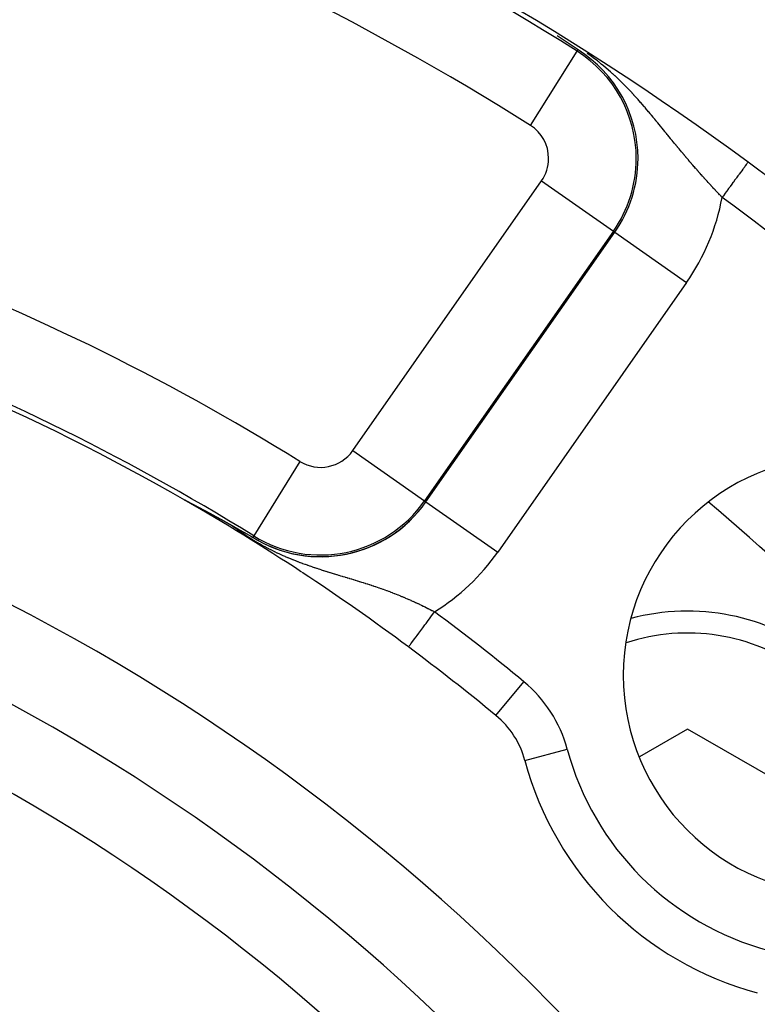
# Model space of a CAD drawing. Extents: x 24 to 840, y -360 to 283.
# Drawn here: x 792 to 809, y -2 to 20 of the extents above; entities that cross this region are included whole.
import ezdxf

# ---------------------------------------------------------------- set-up
doc = ezdxf.new("R2010")
doc.units = 0
doc.linetypes.add('DASHED', pattern=[11.05, 8.7, -2.35])
doc.layers.get('0').update_dxf_attribs({"linetype": 'CONTINUOUS'})
doc.layers.add('NEVIDI', color=4, linetype='DASHED')

msp = doc.modelspace()

# ---------------------------------------------------------------- linework, layer by layer
at = {"color": 2}
for p, q in [((804.331892, 19.754699), (804.217446, 19.82997)), ((804.467904, 19.664706), (804.331892, 19.754699)), ((804.604944, 19.573464), (804.467904, 19.664706)), ((804.69633, 19.512315), (804.604944, 19.573464)), ((795.722624, 9.241168), (795.723682, 9.240693)), ((795.723682, 9.240693), (795.724842, 9.240163)), ((795.72794, 9.236088), (795.724478, 9.238238)), ((795.724842, 9.240163), (795.726098, 9.23958)), ((795.726098, 9.23958), (795.727448, 9.238946)), ((795.727448, 9.238946), (795.728886, 9.238263)), ((795.729477, 9.235189), (795.72794, 9.236088)), ((795.728886, 9.238263), (795.730411, 9.237532)), ((795.730411, 9.237532), (795.731339, 9.237085)), ((795.731339, 9.237085), (795.733229, 9.236169)), ((795.733229, 9.236169), (795.73382, 9.235881)), ((795.73382, 9.235881), (795.735469, 9.235075)), ((795.735469, 9.235075), (795.737308, 9.234171)), ((795.737308, 9.234171), (795.739219, 9.233228)), ((795.739219, 9.233228), (795.741201, 9.232245)), ((795.741201, 9.232245), (795.743249, 9.231226)), ((795.743249, 9.231226), (795.745362, 9.230171)), ((795.745362, 9.230171), (795.747536, 9.229082)), ((795.747536, 9.229082), (795.749767, 9.227961)), ((795.749767, 9.227961), (795.752053, 9.22681)), ((795.752053, 9.22681), (795.754391, 9.22563)), ((795.754391, 9.22563), (795.755521, 9.225058)), ((795.755521, 9.225058), (795.756777, 9.224423)), ((795.756777, 9.224423), (795.759209, 9.223191)), ((795.759209, 9.223191), (795.761686, 9.221934)), ((795.761686, 9.221934), (795.763273, 9.221127)), ((795.763273, 9.221127), (795.764206, 9.220653)), ((795.764206, 9.220653), (795.766768, 9.219349)), ((795.766768, 9.219349), (795.76937, 9.218022)), ((795.76937, 9.218022), (795.772012, 9.216673)), ((795.772012, 9.216673), (795.774691, 9.215303)), ((795.774691, 9.215303), (795.777407, 9.213912)), ((795.777407, 9.213912), (795.780158, 9.212502)), ((795.780158, 9.212502), (795.78064, 9.212255)), ((795.78064, 9.212255), (795.782943, 9.211073)), ((795.782943, 9.211073), (795.78576, 9.209625)), ((801.193526, 9.221132), (801.194549, 9.220416)), ((795.78576, 9.209625), (795.788608, 9.20816)), ((795.788608, 9.20816), (795.791486, 9.206678)), ((795.791486, 9.206678), (795.794392, 9.20518)), ((795.794392, 9.20518), (795.795056, 9.204838)), ((795.795056, 9.204838), (795.797325, 9.203667)), ((795.797325, 9.203667), (795.800283, 9.20214)), ((795.800283, 9.20214), (795.803266, 9.200598)), ((795.803266, 9.200598), (795.806272, 9.199044)), ((795.806272, 9.199044), (795.807278, 9.198523)), ((795.807278, 9.198523), (795.809299, 9.197478)), ((795.809299, 9.197478), (795.812346, 9.1959)), ((795.812346, 9.1959), (795.815411, 9.194312)), ((795.815411, 9.194312), (795.818495, 9.192713)), ((795.818495, 9.192713), (795.821595, 9.191105)), ((795.821595, 9.191105), (795.824711, 9.189488)), ((795.824711, 9.189488), (795.827843, 9.187861)), ((795.827843, 9.187861), (795.830991, 9.186226)), ((795.830991, 9.186226), (795.834153, 9.184583)), ((795.834153, 9.184583), (795.834787, 9.184253)), ((795.834787, 9.184253), (795.837329, 9.182931)), ((795.837329, 9.182931), (795.840519, 9.181272)), ((795.840519, 9.181272), (795.843721, 9.179604)), ((795.843721, 9.179604), (795.846937, 9.17793)), ((795.846937, 9.17793), (795.850164, 9.176248)), ((795.850164, 9.176248), (795.853403, 9.17456)), ((795.853403, 9.17456), (795.856653, 9.172865)), ((795.856653, 9.172865), (795.859913, 9.171164)), ((795.859913, 9.171164), (795.861138, 9.170525)), ((795.861138, 9.170525), (795.862773, 9.169671)), ((795.862773, 9.169671), (795.863183, 9.169457)), ((795.863183, 9.169457), (795.866462, 9.167745)), ((795.866462, 9.167745), (795.869751, 9.166027)), ((795.869751, 9.166027), (795.871398, 9.165166)), ((795.871398, 9.165166), (795.873048, 9.164303)), ((795.873048, 9.164303), (795.876353, 9.162575)), ((795.876353, 9.162575), (795.879666, 9.160842)), ((795.879666, 9.160842), (795.882987, 9.159105)), ((795.882987, 9.159105), (795.886314, 9.157363)), ((795.886314, 9.157363), (795.889648, 9.155617)), ((795.889648, 9.155617), (795.89106, 9.154877)), ((795.89106, 9.154877), (795.89466, 9.152991)), ((795.89466, 9.152991), (795.896333, 9.152114)), ((795.896333, 9.152114), (795.899684, 9.150358)), ((795.899684, 9.150358), (795.903039, 9.148598)), ((795.903039, 9.148598), (795.906399, 9.146835)), ((795.906399, 9.146835), (795.909764, 9.14507)), ((795.909764, 9.14507), (795.913131, 9.143302)), ((795.913131, 9.143302), (795.916502, 9.141532)), ((795.916502, 9.141532), (795.919606, 9.139902)), ((795.919606, 9.139902), (795.919876, 9.13976)), ((795.919876, 9.13976), (795.923252, 9.137986)), ((795.923252, 9.137986), (795.926629, 9.136211)), ((795.926629, 9.136211), (795.92846, 9.135249)), ((795.92846, 9.135249), (795.930009, 9.134434)), ((795.930009, 9.134434), (795.933389, 9.132657)), ((795.933389, 9.132657), (795.936771, 9.130878)), ((795.936771, 9.130878), (795.940153, 9.129099)), ((795.940153, 9.129099), (795.943534, 9.12732)), ((795.943534, 9.12732), (795.946916, 9.12554)), ((795.946916, 9.12554), (795.948133, 9.1249)), ((795.948133, 9.1249), (795.950297, 9.123761)), ((795.950297, 9.123761), (795.953677, 9.121981)), ((795.953677, 9.121981), (795.957056, 9.120202)), ((795.957056, 9.120202), (795.960435, 9.118422)), ((795.960435, 9.118422), (795.962264, 9.117459)), ((795.962264, 9.117459), (795.963812, 9.116643)), ((795.963812, 9.116643), (795.967188, 9.114865)), ((795.967188, 9.114865), (795.970562, 9.113086)), ((795.970562, 9.113086), (795.973936, 9.111308)), ((795.973936, 9.111308), (795.976768, 9.109815)), ((795.976768, 9.109815), (795.977307, 9.109531)), ((795.977307, 9.109531), (795.980677, 9.107754)), ((795.980677, 9.107754), (795.984044, 9.105977)), ((795.984044, 9.105977), (795.98741, 9.104202)), ((795.98741, 9.104202), (795.990773, 9.102427)), ((795.990773, 9.102427), (795.994134, 9.100653)), ((795.994134, 9.100653), (795.996093, 9.099619)), ((795.996093, 9.099619), (795.997492, 9.098881)), ((795.997492, 9.098881), (796.000848, 9.097109)), ((796.000848, 9.097109), (796.004201, 9.095338)), ((796.004201, 9.095338), (796.005273, 9.094772)), ((796.005273, 9.094772), (796.007551, 9.093569)), ((796.007551, 9.093569), (796.010897, 9.0918)), ((796.010897, 9.0918), (796.014241, 9.090033)), ((796.014241, 9.090033), (796.017581, 9.088268)), ((796.017581, 9.088268), (796.020918, 9.086504)), ((796.020918, 9.086504), (796.024251, 9.084742)), ((796.024251, 9.084742), (796.02758, 9.082981)), ((796.02758, 9.082981), (796.030039, 9.081681)), ((796.030039, 9.081681), (796.033716, 9.079735)), ((796.033716, 9.079735), (796.034227, 9.079465)), ((796.034227, 9.079465), (796.037544, 9.07771)), ((796.037544, 9.07771), (796.040857, 9.075957)), ((796.040857, 9.075957), (796.044165, 9.074205)), ((796.044165, 9.074205), (796.047469, 9.072456)), ((796.047469, 9.072456), (796.050768, 9.070709)), ((796.050768, 9.070709), (796.053165, 9.06944)), ((796.053165, 9.06944), (796.054063, 9.068964)), ((796.054063, 9.068964), (796.057353, 9.067221)), ((796.057353, 9.067221), (796.060638, 9.06548)), ((796.060638, 9.06548), (796.062152, 9.064678)), ((796.062152, 9.064678), (796.063918, 9.063742)), ((796.063918, 9.063742), (796.067193, 9.062006)), ((796.067193, 9.062006), (796.070464, 9.060272)), ((796.070464, 9.060272), (796.073729, 9.05854)), ((796.073729, 9.05854), (796.076989, 9.056811)), ((796.076989, 9.056811), (796.080244, 9.055084)), ((796.080244, 9.055084), (796.083493, 9.05336)), ((796.083493, 9.05336), (796.086737, 9.051638)), ((796.086737, 9.051638), (796.089976, 9.049919)), ((796.089976, 9.049919), (796.090493, 9.049644)), ((796.090493, 9.049644), (796.093209, 9.048203)), ((796.093209, 9.048203), (796.096436, 9.046489)), ((796.096436, 9.046489), (796.097837, 9.045745)), ((796.097837, 9.045745), (796.099658, 9.044778)), ((796.099658, 9.044778), (796.102873, 9.043069)), ((796.102873, 9.043069), (796.106083, 9.041364)), ((796.106083, 9.041364), (796.109287, 9.039661)), ((796.109287, 9.039661), (796.112485, 9.037961)), ((796.112485, 9.037961), (796.115676, 9.036264)), ((796.115676, 9.036264), (796.118607, 9.034705)), ((796.118607, 9.034705), (796.118862, 9.03457)), ((796.118862, 9.03457), (796.122041, 9.032879)), ((796.122041, 9.032879), (796.125213, 9.031191)), ((796.125213, 9.031191), (796.12838, 9.029506)), ((796.12838, 9.029506), (796.131539, 9.027824)), ((796.131539, 9.027824), (796.131683, 9.027748)), ((796.131683, 9.027748), (796.134692, 9.026146)), ((796.134692, 9.026146), (796.137839, 9.024471)), ((796.137839, 9.024471), (796.140978, 9.022799)), ((796.140978, 9.022799), (796.144111, 9.02113)), ((796.144111, 9.02113), (796.146612, 9.019798)), ((796.146612, 9.019798), (796.147236, 9.019465)), ((796.147236, 9.019465), (796.150355, 9.017803)), ((796.150355, 9.017803), (796.153466, 9.016145)), ((796.153466, 9.016145), (796.15657, 9.014491)), ((796.15657, 9.014491), (796.159667, 9.01284)), ((796.159667, 9.01284), (796.162757, 9.011192)), ((796.162757, 9.011192), (796.165699, 9.009623)), ((796.165699, 9.009623), (796.165839, 9.009549)), ((796.165839, 9.009549), (796.168913, 9.007909)), ((796.168913, 9.007909), (796.17198, 9.006273)), ((796.17198, 9.006273), (796.17453, 9.004913)), ((796.17453, 9.004913), (796.175039, 9.004641)), ((796.175039, 9.004641), (796.17809, 9.003013)), ((796.17809, 9.003013), (796.181133, 9.001388)), ((796.181133, 9.001388), (796.184169, 8.999768)), ((796.184169, 8.999768), (796.187196, 8.998152)), ((796.187196, 8.998152), (796.190216, 8.99654)), ((796.190216, 8.99654), (796.193227, 8.994932)), ((796.193227, 8.994932), (796.19623, 8.993328)), ((796.19623, 8.993328), (796.199225, 8.991728)), ((796.199225, 8.991728), (796.199795, 8.991423)), ((796.199795, 8.991423), (796.202212, 8.990132)), ((796.202212, 8.990132), (796.205191, 8.98854)), ((796.205191, 8.98854), (796.208162, 8.986952)), ((796.208162, 8.986952), (796.211125, 8.985369)), ((796.211125, 8.985369), (796.212357, 8.98471)), ((801.227148, 9.19759), (801.228171, 9.196874)), ((796.212357, 8.98471), (796.214079, 8.983789)), ((796.214079, 8.983789), (796.217025, 8.982214)), ((796.217025, 8.982214), (796.219963, 8.980643)), ((796.219963, 8.980643), (796.222893, 8.979075)), ((796.222893, 8.979075), (796.225814, 8.977513)), ((796.225814, 8.977513), (796.228727, 8.975954)), ((796.228727, 8.975954), (796.229612, 8.97548)), ((796.229612, 8.97548), (796.233805, 8.973236)), ((796.233805, 8.973236), (796.234528, 8.972849)), ((796.234528, 8.972849), (796.237417, 8.971303)), ((796.237417, 8.971303), (796.240296, 8.969761)), ((796.240296, 8.969761), (796.243168, 8.968223)), ((796.243168, 8.968223), (796.24603, 8.96669)), ((796.24603, 8.96669), (796.248885, 8.965161)), ((796.248885, 8.965161), (796.251731, 8.963636)), ((796.251731, 8.963636), (796.254568, 8.962115)), ((796.254568, 8.962115), (796.256905, 8.960862)), ((796.256905, 8.960862), (796.257397, 8.960599)), ((796.257397, 8.960599), (796.260217, 8.959087)), ((796.260217, 8.959087), (796.263029, 8.957579)), ((796.263029, 8.957579), (796.265832, 8.956076)), ((796.265832, 8.956076), (796.267928, 8.954952)), ((796.267928, 8.954952), (796.268626, 8.954577)), ((796.268626, 8.954577), (796.271412, 8.953083)), ((796.271412, 8.953083), (796.274189, 8.951593)), ((796.274189, 8.951593), (796.276957, 8.950107)), ((796.276957, 8.950107), (796.279716, 8.948626)), ((796.279716, 8.948626), (796.282467, 8.94715)), ((796.282467, 8.94715), (796.283963, 8.946346)), ((796.283963, 8.946346), (796.285208, 8.945678)), ((796.285208, 8.945678), (796.287941, 8.94421)), ((796.287941, 8.94421), (796.290665, 8.942747)), ((796.290665, 8.942747), (796.29338, 8.941289)), ((796.29338, 8.941289), (796.296086, 8.939835)), ((796.296086, 8.939835), (796.298783, 8.938386)), ((796.298783, 8.938386), (796.30147, 8.936942)), ((796.30147, 8.936942), (796.302215, 8.936542)), ((796.302215, 8.936542), (796.304149, 8.935502)), ((796.304149, 8.935502), (796.306819, 8.934067)), ((796.306819, 8.934067), (796.30948, 8.932637)), ((796.30948, 8.932637), (796.31087, 8.93189)), ((796.31087, 8.93189), (796.312131, 8.931211)), ((796.312131, 8.931211), (796.314774, 8.92979)), ((796.314774, 8.92979), (796.317408, 8.928373)), ((796.317408, 8.928373), (796.320032, 8.926961)), ((796.320032, 8.926961), (796.322648, 8.925554)), ((796.322648, 8.925554), (796.325256, 8.924151)), ((796.325256, 8.924151), (796.327854, 8.922753)), ((796.327854, 8.922753), (796.330443, 8.921359)), ((796.330443, 8.921359), (796.333024, 8.91997)), ((796.333024, 8.91997), (796.335596, 8.918585)), ((796.335596, 8.918585), (796.336594, 8.918047)), ((796.336594, 8.918047), (796.337508, 8.917555)), ((796.337508, 8.917555), (796.340289, 8.916057)), ((796.340289, 8.916057), (796.340714, 8.915828)), ((796.340714, 8.915828), (796.34326, 8.914457)), ((796.34326, 8.914457), (796.345797, 8.91309)), ((796.345797, 8.91309), (796.348326, 8.911727)), ((796.348326, 8.911727), (796.350846, 8.910369)), ((796.350846, 8.910369), (796.353358, 8.909015)), ((796.353358, 8.909015), (796.355861, 8.907665)), ((796.355861, 8.907665), (796.358355, 8.90632)), ((796.358355, 8.90632), (796.360841, 8.904979)), ((796.360841, 8.904979), (796.363318, 8.903643)), ((796.363318, 8.903643), (796.363937, 8.90331)), ((796.363937, 8.90331), (796.365787, 8.902311)), ((796.365787, 8.902311), (796.368248, 8.900983)), ((796.368248, 8.900983), (796.3707, 8.899659)), ((796.3707, 8.899659), (796.371276, 8.899349)), ((796.371276, 8.899349), (796.373144, 8.89834)), ((796.373144, 8.89834), (796.375579, 8.897025)), ((796.375579, 8.897025), (796.378006, 8.895715)), ((796.378006, 8.895715), (796.380425, 8.894408)), ((796.380425, 8.894408), (796.382835, 8.893106)), ((796.382835, 8.893106), (796.385237, 8.891808)), ((796.385237, 8.891808), (796.387631, 8.890514)), ((796.387631, 8.890514), (796.390017, 8.889225)), ((796.390017, 8.889225), (796.390136, 8.889161)), ((796.390136, 8.889161), (796.392394, 8.88794)), ((796.392394, 8.88794), (796.394763, 8.886659)), ((796.394763, 8.886659), (796.397124, 8.885382)), ((796.397124, 8.885382), (796.399476, 8.884109)), ((796.399476, 8.884109), (796.401821, 8.882841)), ((796.401821, 8.882841), (796.404157, 8.881577)), ((796.404157, 8.881577), (796.406194, 8.880474)), ((796.406194, 8.880474), (796.406485, 8.880317)), ((796.406485, 8.880317), (796.408805, 8.879061)), ((796.408805, 8.879061), (796.411117, 8.877809)), ((796.411117, 8.877809), (796.413421, 8.876562)), ((796.413421, 8.876562), (796.415716, 8.875318)), ((796.415716, 8.875318), (796.416198, 8.875057)), ((796.416198, 8.875057), (796.418004, 8.874079)), ((796.418004, 8.874079), (796.420283, 8.872844)), ((796.420283, 8.872844), (796.422555, 8.871613)), ((796.422555, 8.871613), (796.424818, 8.870386)), ((796.424818, 8.870386), (796.427073, 8.869164)), ((796.427073, 8.869164), (796.429321, 8.867945)), ((796.429321, 8.867945), (796.43156, 8.866731)), ((796.43156, 8.866731), (796.433791, 8.865521)), ((796.433791, 8.865521), (796.436015, 8.864315)), ((796.436015, 8.864315), (796.43823, 8.863113)), ((796.43823, 8.863113), (796.440438, 8.861915)), ((796.440438, 8.861915), (796.441465, 8.861357)), ((796.441465, 8.861357), (796.441934, 8.861103)), ((796.441934, 8.861103), (796.443312, 8.860355)), ((796.443312, 8.860355), (796.444829, 8.859532)), ((796.444829, 8.859532), (796.447012, 8.858346)), ((796.447012, 8.858346), (796.449188, 8.857165)), ((796.449188, 8.857165), (796.451356, 8.855987)), ((796.451356, 8.855987), (796.453516, 8.854814)), ((796.453516, 8.854814), (796.455668, 8.853645)), ((796.455668, 8.853645), (796.457812, 8.85248)), ((796.457812, 8.85248), (796.459948, 8.851319)), ((796.459948, 8.851319), (796.462077, 8.850163)), ((796.462077, 8.850163), (796.464197, 8.84901)), ((796.464197, 8.84901), (796.46631, 8.847861)), ((796.46631, 8.847861), (796.467481, 8.847225)), ((796.467481, 8.847225), (796.468416, 8.846716)), ((796.468416, 8.846716), (796.470514, 8.845576)), ((796.470514, 8.845576), (796.472604, 8.844439)), ((796.472604, 8.844439), (796.474686, 8.843306)), ((796.474686, 8.843306), (796.476762, 8.842177)), ((796.476762, 8.842177), (796.477057, 8.842016)), ((796.477057, 8.842016), (796.478829, 8.841052)), ((796.478829, 8.841052), (796.48089, 8.839931)), ((796.48089, 8.839931), (796.482943, 8.838813)), ((796.482943, 8.838813), (796.484988, 8.8377)), ((796.484988, 8.8377), (796.487027, 8.83659)), ((796.487027, 8.83659), (796.489058, 8.835484)), ((796.489058, 8.835484), (796.491082, 8.834381)), ((796.491082, 8.834381), (796.492763, 8.833465)), ((796.492763, 8.833465), (796.493099, 8.833283)), ((796.493099, 8.833283), (796.495108, 8.832188)), ((796.495108, 8.832188), (796.497111, 8.831096)), ((796.497111, 8.831096), (796.499107, 8.830009)), ((796.499107, 8.830009), (796.501095, 8.828925)), ((796.501095, 8.828925), (796.503077, 8.827844)), ((796.503077, 8.827844), (796.505052, 8.826767)), ((796.505052, 8.826767), (796.50702, 8.825694)), ((796.50702, 8.825694), (796.508981, 8.824624)), ((796.508981, 8.824624), (796.510935, 8.823558)), ((796.510935, 8.823558), (796.512883, 8.822495)), ((796.512883, 8.822495), (796.513182, 8.822332)), ((796.513182, 8.822332), (796.514823, 8.821436)), ((796.514823, 8.821436), (796.516758, 8.82038)), ((796.516758, 8.82038), (796.517892, 8.819761)), ((796.517892, 8.819761), (796.518685, 8.819328)), ((796.518685, 8.819328), (796.520606, 8.818279)), ((796.520606, 8.818279), (796.52252, 8.817233)), ((796.52252, 8.817233), (796.524428, 8.816191)), ((796.524428, 8.816191), (796.52633, 8.815152)), ((796.52633, 8.815152), (796.527933, 8.814276)), ((796.527933, 8.814276), (796.528224, 8.814117)), ((796.528224, 8.814117), (796.530113, 8.813084)), ((796.530113, 8.813084), (796.531995, 8.812055)), ((796.531995, 8.812055), (796.533871, 8.81103)), ((796.533871, 8.81103), (796.53574, 8.810007)), ((796.53574, 8.810007), (796.537604, 8.808988)), ((796.537604, 8.808988), (796.539461, 8.807972)), ((796.539461, 8.807972), (796.541312, 8.806959)), ((796.541312, 8.806959), (796.542696, 8.806202)), ((796.542696, 8.806202), (796.543156, 8.805949)), ((796.543156, 8.805949), (796.544995, 8.804943)), ((796.544995, 8.804943), (796.546827, 8.80394)), ((796.546827, 8.80394), (796.548654, 8.802939)), ((796.548654, 8.802939), (796.549978, 8.802214)), ((796.549978, 8.802214), (796.550474, 8.801942)), ((796.550474, 8.801942), (796.552289, 8.800948)), ((796.552289, 8.800948), (796.554097, 8.799957)), ((796.554097, 8.799957), (796.5559, 8.798969)), ((796.5559, 8.798969), (796.557697, 8.797984)), ((796.557697, 8.797984), (796.559488, 8.797002)), ((796.559488, 8.797002), (796.561273, 8.796022)), ((796.561273, 8.796022), (796.563052, 8.795046)), ((796.563052, 8.795046), (796.564826, 8.794073)), ((796.564826, 8.794073), (796.566594, 8.793103)), ((796.566594, 8.793103), (796.567366, 8.792679)), ((796.567366, 8.792679), (796.568356, 8.792135)), ((796.568356, 8.792135), (796.570113, 8.791171)), ((796.570113, 8.791171), (796.571864, 8.790209)), ((796.571864, 8.790209), (796.57361, 8.78925)), ((796.57361, 8.78925), (796.57535, 8.788294)), ((796.57535, 8.788294), (796.577084, 8.787341)), ((796.577084, 8.787341), (796.578814, 8.78639)), ((796.578814, 8.78639), (796.580537, 8.785443)), ((796.580537, 8.785443), (796.582256, 8.784498)), ((796.582256, 8.784498), (796.583969, 8.783555)), ((796.583969, 8.783555), (796.585677, 8.782616)), ((796.585677, 8.782616), (796.587379, 8.781679)), ((796.587379, 8.781679), (796.587534, 8.781594)), ((796.587534, 8.781594), (796.589077, 8.780744)), ((796.589077, 8.780744), (796.590769, 8.779813)), ((796.590769, 8.779813), (796.591781, 8.779255)), ((796.591781, 8.779255), (796.592456, 8.778884)), ((796.592456, 8.778884), (796.594137, 8.777957)), ((796.594137, 8.777957), (796.595814, 8.777034)), ((796.595814, 8.777034), (796.597485, 8.776113)), ((796.597485, 8.776113), (796.599152, 8.775194)), ((796.599152, 8.775194), (796.599389, 8.775063)), ((796.599389, 8.775063), (796.600813, 8.774278)), ((796.600813, 8.774278), (796.602469, 8.773364)), ((796.602469, 8.773364), (796.604121, 8.772454)), ((796.604121, 8.772454), (796.605767, 8.771545)), ((796.605767, 8.771545), (796.607409, 8.770639)), ((796.607409, 8.770639), (796.609046, 8.769736)), ((796.609046, 8.769736), (796.610677, 8.768835)), ((796.610677, 8.768835), (796.612304, 8.767936)), ((796.612304, 8.767936), (796.613927, 8.76704)), ((796.613927, 8.76704), (796.615544, 8.766147)), ((796.615544, 8.766147), (796.616121, 8.765828)), ((796.616121, 8.765828), (796.617157, 8.765255)), ((796.617157, 8.765255), (796.618765, 8.764367)), ((796.618765, 8.764367), (796.620368, 8.76348)), ((796.620368, 8.76348), (796.621966, 8.762596)), ((796.621966, 8.762596), (796.62356, 8.761715)), ((796.62356, 8.761715), (796.625149, 8.760836)), ((796.625149, 8.760836), (796.626101, 8.760309)), ((796.626101, 8.760309), (796.626734, 8.759959)), ((796.626734, 8.759959), (796.628314, 8.759084)), ((796.628314, 8.759084), (796.62989, 8.758212)), ((796.62989, 8.758212), (796.631461, 8.757342)), ((796.631461, 8.757342), (796.633027, 8.756475)), ((796.633027, 8.756475), (796.634589, 8.75561)), ((796.634589, 8.75561), (796.636147, 8.754747)), ((796.636147, 8.754747), (796.6377, 8.753886)), ((796.6377, 8.753886), (796.639249, 8.753028)), ((796.639249, 8.753028), (796.640242, 8.752477)), ((796.640242, 8.752477), (796.640793, 8.752172)), ((796.640793, 8.752172), (796.642333, 8.751318)), ((796.642333, 8.751318), (796.643869, 8.750466)), ((796.643869, 8.750466), (796.645401, 8.749617)), ((796.645401, 8.749617), (796.646928, 8.748769)), ((796.646928, 8.748769), (796.648451, 8.747924)), ((796.648451, 8.747924), (796.64997, 8.747081)), ((796.64997, 8.747081), (796.651484, 8.746241)), ((796.651484, 8.746241), (796.652995, 8.745402)), ((796.652995, 8.745402), (796.654501, 8.744566)), ((796.654501, 8.744566), (796.656003, 8.743732)), ((796.656003, 8.743732), (796.657502, 8.742899)), ((796.657502, 8.742899), (796.658996, 8.742069)), ((796.658996, 8.742069), (796.660486, 8.741241)), ((796.660486, 8.741241), (796.661548, 8.740651)), ((796.661548, 8.740651), (796.661972, 8.740415)), ((796.661972, 8.740415), (796.663454, 8.739591)), ((796.663454, 8.739591), (796.664194, 8.73918)), ((796.664194, 8.73918), (796.666079, 8.738132)), ((796.666079, 8.738132), (796.666407, 8.73795)), ((796.666407, 8.73795), (796.667877, 8.737132)), ((796.667877, 8.737132), (796.669344, 8.736316)), ((796.669344, 8.736316), (796.670806, 8.735502)), ((796.670806, 8.735502), (796.672265, 8.734691)), ((796.672265, 8.734691), (796.67372, 8.733881)), ((796.67372, 8.733881), (796.675172, 8.733073)), ((796.675172, 8.733073), (796.676619, 8.732267)), ((796.676619, 8.732267), (796.678063, 8.731463)), ((796.678063, 8.731463), (796.679504, 8.730661)), ((796.679504, 8.730661), (796.680941, 8.72986)), ((796.680941, 8.72986), (796.682374, 8.729062)), ((796.682374, 8.729062), (796.683803, 8.728265)), ((796.683803, 8.728265), (796.685229, 8.727471)), ((796.685229, 8.727471), (796.686652, 8.726678)), ((796.686652, 8.726678), (796.687961, 8.725947)), ((796.687961, 8.725947), (796.68807, 8.725887)), ((796.68807, 8.725887), (796.689486, 8.725097)), ((796.689486, 8.725097), (796.690898, 8.72431)), ((796.690898, 8.72431), (796.692307, 8.723524)), ((796.692307, 8.723524), (796.693712, 8.72274)), ((796.693712, 8.72274), (796.695114, 8.721958)), ((796.695114, 8.721958), (796.696512, 8.721177)), ((796.696512, 8.721177), (796.697908, 8.720399)), ((796.697908, 8.720399), (796.6993, 8.719621)), ((796.6993, 8.719621), (796.700688, 8.718846)), ((796.700688, 8.718846), (796.702074, 8.718072)), ((796.702074, 8.718072), (796.703456, 8.7173)), ((796.703456, 8.7173), (796.704835, 8.716529)), ((796.704835, 8.716529), (796.706212, 8.71576)), ((796.706212, 8.71576), (796.707585, 8.714993)), ((796.707585, 8.714993), (796.708954, 8.714227)), ((796.708954, 8.714227), (796.710321, 8.713463)), ((796.710321, 8.713463), (796.711685, 8.7127)), ((796.711685, 8.7127), (796.713046, 8.711939)), ((796.713046, 8.711939), (796.714404, 8.711179)), ((796.714404, 8.711179), (796.715759, 8.710421)), ((796.715759, 8.710421), (796.716822, 8.709826)), ((796.716822, 8.709826), (796.717112, 8.709664)), ((796.717112, 8.709664), (796.718461, 8.708909)), ((796.718461, 8.708909), (796.719808, 8.708155)), ((796.719808, 8.708155), (796.721151, 8.707402)), ((796.721151, 8.707402), (796.722493, 8.706651)), ((796.722493, 8.706651), (796.723831, 8.705901)), ((796.723831, 8.705901), (796.725167, 8.705153)), ((796.725167, 8.705153), (796.7265, 8.704405)), ((796.7265, 8.704405), (796.72783, 8.70366)), ((796.72783, 8.70366), (796.729158, 8.702915)), ((796.729158, 8.702915), (796.730483, 8.702172)), ((796.730483, 8.702172), (796.731806, 8.70143)), ((796.731806, 8.70143), (796.733126, 8.700689)), ((796.733126, 8.700689), (796.734443, 8.699949)), ((796.734443, 8.699949), (796.735321, 8.699457)), ((796.735321, 8.699457), (796.735759, 8.699211)), ((796.735759, 8.699211), (796.737072, 8.698474)), ((796.737072, 8.698474), (796.738382, 8.697738)), ((796.738382, 8.697738), (796.73969, 8.697003)), ((796.73969, 8.697003), (796.740996, 8.696269)), ((796.740996, 8.696269), (796.7423, 8.695536)), ((796.7423, 8.695536), (796.743601, 8.694804)), ((796.743601, 8.694804), (796.744901, 8.694074)), ((796.744901, 8.694074), (796.746198, 8.693344)), ((796.746198, 8.693344), (796.747493, 8.692615)), ((796.747493, 8.692615), (796.748785, 8.691888)), ((796.748785, 8.691888), (796.750076, 8.691161)), ((796.750076, 8.691161), (796.751181, 8.690539)), ((796.751181, 8.690539), (796.751365, 8.690435)), ((796.751365, 8.690435), (796.752652, 8.68971)), ((796.752652, 8.68971), (796.753937, 8.688986)), ((796.753937, 8.688986), (796.755219, 8.688263)), ((796.755219, 8.688263), (796.756501, 8.687541)), ((796.756501, 8.687541), (796.75778, 8.686819)), ((796.75778, 8.686819), (796.758941, 8.686164)), ((796.758941, 8.686164), (796.759057, 8.686098)), ((796.759057, 8.686098), (796.760333, 8.685378)), ((796.760333, 8.685378), (796.761607, 8.684659)), ((796.761607, 8.684659), (796.76288, 8.68394)), ((796.76288, 8.68394), (796.76415, 8.683222)), ((796.76415, 8.683222), (796.76542, 8.682505)), ((796.76542, 8.682505), (796.766688, 8.681788)), ((796.766688, 8.681788), (796.767411, 8.681379)), ((796.767411, 8.681379), (796.767954, 8.681072)), ((796.767954, 8.681072), (796.769219, 8.680357)), ((796.769219, 8.680357), (796.770482, 8.679641)), ((796.770482, 8.679641), (796.771744, 8.678927)), ((796.771744, 8.678927), (796.773005, 8.678213)), ((796.773005, 8.678213), (796.774265, 8.677499)), ((796.774265, 8.677499), (796.775523, 8.676786)), ((796.775523, 8.676786), (796.77678, 8.676073)), ((796.77678, 8.676073), (796.778036, 8.67536)), ((796.778036, 8.67536), (796.779291, 8.674648)), ((796.779291, 8.674648), (796.780545, 8.673936)), ((796.780545, 8.673936), (796.781798, 8.673224)), ((796.781798, 8.673224), (796.782595, 8.672772)), ((796.782595, 8.672772), (796.78305, 8.672513)), ((796.78305, 8.672513), (796.784301, 8.671802)), ((796.784301, 8.671802), (796.785551, 8.671091)), ((796.785551, 8.671091), (796.7868, 8.67038)), ((796.7868, 8.67038), (796.788049, 8.669669)), ((796.788049, 8.669669), (796.789296, 8.668959)), ((796.789296, 8.668959), (796.790543, 8.668248)), ((796.790543, 8.668248), (796.79179, 8.667537)), ((796.79179, 8.667537), (796.793035, 8.666827)), ((796.793035, 8.666827), (796.794281, 8.666116)), ((796.794281, 8.666116), (796.795525, 8.665406)), ((796.795525, 8.665406), (796.796769, 8.664695)), ((796.796769, 8.664695), (796.797391, 8.664339)), ((796.797391, 8.664339), (796.798013, 8.663984)), ((796.798013, 8.663984), (796.799257, 8.663273)), ((796.799257, 8.663273), (796.8005, 8.662562)), ((796.8005, 8.662562), (796.801742, 8.66185)), ((796.801742, 8.66185), (796.802985, 8.661139)), ((796.802985, 8.661139), (796.804227, 8.660427)), ((796.804227, 8.660427), (796.805469, 8.659715)), ((796.805469, 8.659715), (796.806504, 8.659121)), ((796.806504, 8.659121), (796.806711, 8.659002)), ((796.806711, 8.659002), (796.807953, 8.658289)), ((796.807953, 8.658289), (796.809195, 8.657576)), ((796.809194, 8.65758), (796.977964, 8.561271)), ((796.977964, 8.561271), (797.073514, 8.506431)), ((797.073514, 8.506431), (797.247594, 8.405895)), ((797.247594, 8.405895), (797.277622, 8.388468)), ((807.192948, 4.015337), (806.095421, 3.38168)), ((809.192948, 2.860637), (807.192948, 4.015337))]:
    msp.add_line(p, q, dxfattribs=at)
for centre, radius, start, end in [((770.069842, -35.41717), 70, 8.841531, 171.158469), ((770.069842, -35.41717), 65, 53.672597, 80.921537), ((770.069842, -35.41717), 65, 36.327403, 53.672597), ((770.069842, -35.41717), 51.5, 60.116019, 86.388797), ((770.069842, -35.41717), 47.5, 0, 180), ((810.728481, 5.24147), 5, 0, 180), ((770.069842, -35.41717), 45.5, 0, 180), ((770.069842, -35.41717), 51.5, 56.640936, 60.116019), ((798.824906, 10.879658), 2.8928, 238.155491, 325), ((798.824906, 10.879658), 2.931378, 237.477765, 325), ((798.824906, 10.879658), 2.932596, 238.155491, 325), ((770.069842, -35.41717), 51.5, 53.325805, 56.620566), ((807.192948, 1.705936), 5, 0, 104.955486), ((770.069842, -35.41717), 51.5, 50.504499, 53.325804), ((810.728481, 5.24147), 5, 180, 360), ((801.552714, 2.780719), 2, 15.0123, 50.504499), ((810.728481, 5.24147), 7.5, 195.0123, 254.9877)]:
    msp.add_arc(centre, radius, start, end, dxfattribs=at)
at = {"layer": 'NEVIDI', "color": 7, "linetype": 'CONTINUOUS'}
for p, q in [((803.609221, 17.787789), (804.675108, 19.47865)), ((804.675108, 19.47865), (804.69633, 19.512315)), ((804.96516, 19.385693), (804.902857, 19.42937)), ((804.974064, 19.379342), (804.96516, 19.385693)), ((805.033431, 19.33629), (804.974064, 19.379342)), ((805.041879, 19.330063), (805.033431, 19.33629)), ((805.098767, 19.28747), (805.041879, 19.330063)), ((805.106579, 19.28153), (805.098767, 19.28747)), ((805.14948, 19.248516), (805.106579, 19.28153)), ((805.160763, 19.239721), (805.14948, 19.248516)), ((805.16815, 19.233938), (805.160763, 19.239721)), ((805.219662, 19.193044), (805.16815, 19.233938)), ((805.227014, 19.187128), (805.219662, 19.193044)), ((805.276532, 19.146745), (805.227014, 19.187128)), ((805.283619, 19.140889), (805.276532, 19.146745)), ((805.331412, 19.100897), (805.283619, 19.140889)), ((805.338295, 19.095065), (805.331412, 19.100897)), ((805.38446, 19.055466), (805.338295, 19.095065)), ((805.391075, 19.049724), (805.38446, 19.055466)), ((805.435683, 19.010553), (805.391075, 19.049724)), ((805.4423, 19.004677), (805.435683, 19.010553)), ((805.462242, 18.986864), (805.4423, 19.004677)), ((805.485687, 18.965722), (805.462242, 18.986864)), ((805.492146, 18.959859), (805.485687, 18.965722)), ((805.534313, 18.921177), (805.492146, 18.959859)), ((805.540607, 18.915343), (805.534313, 18.921177)), ((805.581775, 18.876793), (805.540607, 18.915343)), ((805.587924, 18.870976), (805.581775, 18.876793)), ((805.628137, 18.832574), (805.587924, 18.870976)), ((805.634164, 18.826763), (805.628137, 18.832574)), ((805.673528, 18.788465), (805.634164, 18.826763)), ((805.679416, 18.782684), (805.673528, 18.788465)), ((805.717975, 18.744493), (805.679416, 18.782684)), ((805.723744, 18.738729), (805.717975, 18.744493)), ((805.761507, 18.700678), (805.723744, 18.738729)), ((805.765678, 18.69644), (805.761507, 18.700678)), ((805.767121, 18.694973), (805.765678, 18.69644)), ((805.804263, 18.656927), (805.767121, 18.694973)), ((805.809823, 18.651184), (805.804263, 18.656927)), ((805.846066, 18.61347), (805.809823, 18.651184)), ((805.851675, 18.607589), (805.846066, 18.61347)), ((805.877439, 18.580422), (805.851675, 18.607589)), ((805.887327, 18.56993), (805.877439, 18.580422)), ((805.892837, 18.564068), (805.887327, 18.56993)), ((805.927809, 18.526605), (805.892837, 18.564068)), ((805.933253, 18.520733), (805.927809, 18.526605)), ((805.967711, 18.483328), (805.933253, 18.520733)), ((805.973077, 18.477467), (805.967711, 18.483328)), ((806.007102, 18.440066), (805.973077, 18.477467)), ((806.0123, 18.434318), (806.007102, 18.440066)), ((806.045747, 18.397114), (806.0123, 18.434318)), ((806.050957, 18.391286), (806.045747, 18.397114)), ((806.065737, 18.374703), (806.050957, 18.391286)), ((806.083934, 18.354192), (806.065737, 18.374703)), ((806.089072, 18.348382), (806.083934, 18.354192)), ((806.12165, 18.311353), (806.089072, 18.348382)), ((806.126679, 18.305607), (806.12165, 18.311353)), ((806.158799, 18.268744), (806.126679, 18.305607)), ((806.163806, 18.262971), (806.158799, 18.268744)), ((806.193843, 18.228198), (806.163806, 18.262971)), ((806.195538, 18.226229), (806.193843, 18.228198)), ((806.200486, 18.220475), (806.195538, 18.226229)), ((806.231827, 18.183894), (806.200486, 18.220475)), ((806.236716, 18.178166), (806.231827, 18.183894)), ((806.267777, 18.141647), (806.236716, 18.178166)), ((806.272626, 18.135927), (806.267777, 18.141647)), ((806.303343, 18.09957), (806.272626, 18.135927)), ((806.308138, 18.093877), (806.303343, 18.09957)), ((806.338534, 18.05768), (806.308138, 18.093877)), ((806.34328, 18.052012), (806.338534, 18.05768)), ((806.372917, 18.016528), (806.34328, 18.052012)), ((806.373424, 18.015919), (806.372917, 18.016528)), ((806.37813, 18.01027), (806.373424, 18.015919)), ((806.408073, 17.974243), (806.37813, 18.01027)), ((806.412752, 17.968601), (806.408073, 17.974243)), ((806.4423, 17.932897), (806.412752, 17.968601)), ((806.447065, 17.927127), (806.4423, 17.932897)), ((806.472881, 17.895819), (806.447065, 17.927127)), ((806.476459, 17.891473), (806.472881, 17.895819)), ((806.481065, 17.885877), (806.476459, 17.891473)), ((806.510194, 17.850431), (806.481065, 17.885877)), ((806.514892, 17.844707), (806.510194, 17.850431)), ((806.543734, 17.809518), (806.514892, 17.844707)), ((806.54841, 17.803807), (806.543734, 17.809518)), ((806.577087, 17.768746), (806.54841, 17.803807)), ((806.581677, 17.763129), (806.577087, 17.768746)), ((806.610119, 17.728298), (806.581677, 17.763129)), ((806.614731, 17.722646), (806.610119, 17.728298)), ((806.642988, 17.688001), (806.614731, 17.722646)), ((806.647572, 17.682378), (806.642988, 17.688001)), ((806.675698, 17.64787), (806.647572, 17.682378)), ((806.680164, 17.642388), (806.675698, 17.64787)), ((806.706196, 17.610443), (806.680164, 17.642388)), ((806.708182, 17.608005), (806.706196, 17.610443)), ((806.712706, 17.602454), (806.708182, 17.608005)), ((806.730541, 17.580572), (806.712706, 17.602454)), ((806.740523, 17.568328), (806.730541, 17.580572)), ((806.745039, 17.56279), (806.740523, 17.568328)), ((806.772741, 17.528832), (806.745039, 17.56279)), ((806.77724, 17.523321), (806.772741, 17.528832)), ((806.804931, 17.489416), (806.77724, 17.523321)), ((806.809269, 17.484108), (806.804931, 17.489416)), ((806.836852, 17.450388), (806.809269, 17.484108)), ((806.841309, 17.444943), (806.836852, 17.450388)), ((806.86887, 17.411309), (806.841309, 17.444943)), ((806.873208, 17.406022), (806.86887, 17.411309)), ((806.900701, 17.372543), (806.873208, 17.406022)), ((806.905023, 17.367286), (806.900701, 17.372543)), ((806.932475, 17.333941), (806.905023, 17.367286)), ((806.936774, 17.328726), (806.932475, 17.333941)), ((806.964237, 17.29546), (806.936774, 17.328726)), ((806.968538, 17.290259), (806.964237, 17.29546)), ((806.975672, 17.281636), (806.968538, 17.290259)), ((806.995927, 17.257188), (806.975672, 17.281636)), ((807.000216, 17.252018), (806.995927, 17.257188)), ((807.027631, 17.219031), (807.000216, 17.252018)), ((807.031914, 17.213886), (807.027631, 17.219031)), ((807.059336, 17.181012), (807.031914, 17.213886)), ((807.063631, 17.175873), (807.059336, 17.181012)), ((807.091071, 17.143105), (807.063631, 17.175873)), ((807.095369, 17.137983), (807.091071, 17.143105)), ((807.097721, 17.135182), (807.095369, 17.137983)), ((807.122815, 17.105342), (807.097721, 17.135182)), ((807.127107, 17.100249), (807.122815, 17.105342)), ((807.154555, 17.067744), (807.127107, 17.100249)), ((807.158855, 17.062663), (807.154555, 17.067744)), ((807.186339, 17.03026), (807.158855, 17.062663)), ((807.190645, 17.025194), (807.186339, 17.03026)), ((807.213527, 16.998331), (807.190645, 17.025194)), ((807.218251, 16.992795), (807.213527, 16.998331)), ((807.222502, 16.987817), (807.218251, 16.992795)), ((807.250134, 16.955538), (807.222502, 16.987817)), ((807.254467, 16.950488), (807.250134, 16.955538)), ((807.282195, 16.918249), (807.254467, 16.950488)), ((807.286543, 16.913204), (807.282195, 16.918249)), ((807.314359, 16.881015), (807.286543, 16.913204)), ((807.31872, 16.87598), (807.314359, 16.881015)), ((807.346515, 16.843968), (807.31872, 16.87598)), ((808.511583, 16.862497), (808.498576, 16.844806)), ((808.516833, 16.869636), (808.511583, 16.862497)), ((808.533042, 16.89168), (808.516833, 16.869636)), ((808.542714, 16.904834), (808.533042, 16.89168)), ((808.546506, 16.90999), (808.542714, 16.904834)), ((808.557636, 16.925127), (808.546506, 16.90999)), ((808.563788, 16.933494), (808.557636, 16.925127)), ((808.566048, 16.936567), (808.563788, 16.933494)), ((808.571918, 16.944551), (808.566048, 16.936567)), ((808.5744, 16.947925), (808.571918, 16.944551)), ((808.575095, 16.94887), (808.5744, 16.947925)), ((807.350882, 16.838949), (807.346515, 16.843968)), ((807.378712, 16.807048), (807.350882, 16.838949)), ((807.38307, 16.802065), (807.378712, 16.807048)), ((807.410906, 16.770308), (807.38307, 16.802065)), ((807.415265, 16.765347), (807.410906, 16.770308)), ((807.443072, 16.733773), (807.415265, 16.765347)), ((807.447423, 16.728843), (807.443072, 16.733773)), ((807.448084, 16.728095), (807.447423, 16.728843)), ((807.475181, 16.697472), (807.448084, 16.728095)), ((807.479528, 16.69257), (807.475181, 16.697472)), ((807.5073, 16.661331), (807.479528, 16.69257)), ((807.51165, 16.65645), (807.5073, 16.661331)), ((807.539437, 16.62534), (807.51165, 16.65645)), ((807.543788, 16.62048), (807.539437, 16.62534)), ((808.343041, 16.633284), (808.310003, 16.588353)), ((808.364529, 16.662506), (808.343041, 16.633284)), ((808.373219, 16.674325), (808.364529, 16.662506)), ((808.402757, 16.714495), (808.373219, 16.674325)), ((808.42176, 16.74034), (808.402757, 16.714495)), ((808.42942, 16.750756), (808.42176, 16.74034)), ((808.454852, 16.785343), (808.42942, 16.750756)), ((808.471001, 16.807306), (808.454852, 16.785343)), ((808.477548, 16.81621), (808.471001, 16.807306)), ((808.498576, 16.844806), (808.477548, 16.81621)), ((799.557243, 10.36687), (803.864807, 16.518709)), ((803.864807, 16.518709), (805.502113, 15.372255)), ((807.571494, 16.589605), (807.543788, 16.62048)), ((807.575833, 16.58478), (807.571494, 16.589605)), ((807.603555, 16.55403), (807.575833, 16.58478)), ((807.607897, 16.549226), (807.603555, 16.55403)), ((807.611694, 16.545026), (807.607897, 16.549226)), ((807.635635, 16.518598), (807.611694, 16.545026)), ((807.639979, 16.513813), (807.635635, 16.518598)), ((807.667777, 16.483259), (807.639979, 16.513813)), ((807.6721, 16.478518), (807.667777, 16.483259)), ((807.679483, 16.470428), (807.6721, 16.478518)), ((807.699898, 16.4481), (807.679483, 16.470428)), ((807.704251, 16.443347), (807.699898, 16.4481)), ((807.732059, 16.413053), (807.704251, 16.443347)), ((807.736414, 16.408319), (807.732059, 16.413053)), ((807.764204, 16.378174), (807.736414, 16.408319)), ((808.205423, 16.446127), (808.16717, 16.394104)), ((808.230808, 16.48065), (808.205423, 16.446127)), ((808.240896, 16.494369), (808.230808, 16.48065)), ((808.276866, 16.543287), (808.240896, 16.494369)), ((808.30037, 16.575253), (808.276866, 16.543287)), ((808.310003, 16.588353), (808.30037, 16.575253)), ((807.768585, 16.373432), (807.764204, 16.378174)), ((807.796407, 16.343379), (807.768585, 16.373432)), ((807.800763, 16.338684), (807.796407, 16.343379)), ((807.828585, 16.308755), (807.800763, 16.338684)), ((807.832941, 16.304079), (807.828585, 16.308755)), ((807.860845, 16.274183), (807.832941, 16.304079)), ((807.865214, 16.269512), (807.860845, 16.274183)), ((807.893141, 16.239709), (807.865214, 16.269512)), ((807.897524, 16.235041), (807.893141, 16.239709)), ((807.907556, 16.224364), (807.897524, 16.235041)), ((807.925483, 16.205318), (807.907556, 16.224364)), ((807.929859, 16.200675), (807.925483, 16.205318)), ((807.957801, 16.171081), (807.929859, 16.200675)), ((808.01116, 16.181936), (808.000177, 16.166999)), ((808.051913, 16.237358), (808.01116, 16.181936)), ((808.079184, 16.274445), (808.051913, 16.237358)), ((808.090109, 16.289304), (808.079184, 16.274445)), ((808.129993, 16.343545), (808.090109, 16.289304)), ((808.156618, 16.379753), (808.129993, 16.343545)), ((808.16717, 16.394104), (808.156618, 16.379753)), ((807.962175, 16.166458), (807.957801, 16.171081)), ((807.983344, 16.144111), (807.962175, 16.166458)), ((808.000177, 16.166999), (807.983349, 16.144113)), ((805.502113, 15.372255), (801.194549, 9.220416)), ((801.227148, 9.19759), (805.534711, 15.349429)), ((805.502113, 15.372255), (805.534711, 15.349429)), ((805.534711, 15.349429), (807.172018, 14.202975)), ((807.172018, 14.202975), (802.864454, 8.051136)), ((799.557243, 10.36687), (801.193526, 9.221132)), ((798.353207, 10.120205), (797.299277, 8.423334)), ((795.724478, 9.238238), (795.719625, 9.241554)), ((801.194549, 9.220416), (801.227148, 9.19759)), ((801.228171, 9.196874), (802.864454, 8.051136)), ((796.809194, 8.65758), (796.853077, 8.624471)), ((796.853077, 8.624471), (796.861028, 8.618542)), ((796.861028, 8.618542), (796.913711, 8.579786)), ((796.913711, 8.579786), (796.922076, 8.573716)), ((796.922076, 8.573716), (796.977605, 8.533992)), ((796.977605, 8.533992), (796.986495, 8.527724)), ((796.986495, 8.527724), (797.045214, 8.486957)), ((797.045214, 8.486957), (797.054454, 8.480642)), ((797.054454, 8.480642), (797.054779, 8.480421)), ((797.054779, 8.480421), (797.116664, 8.438822)), ((797.116664, 8.438822), (797.126832, 8.4321)), ((797.126832, 8.4321), (797.191246, 8.390246)), ((797.191246, 8.390246), (797.202061, 8.383343)), ((797.202061, 8.383343), (797.267797, 8.34215)), ((797.267797, 8.34215), (797.278701, 8.335442)), ((797.298618, 8.422273), (797.277622, 8.388468)), ((797.278701, 8.335442), (797.344764, 8.295534)), ((797.344764, 8.295534), (797.355129, 8.289383)), ((797.355129, 8.289383), (797.396878, 8.264908)), ((797.396878, 8.264908), (797.420164, 8.251467)), ((797.420164, 8.251467), (797.430331, 8.245646)), ((797.430331, 8.245646), (797.494005, 8.209834)), ((797.494005, 8.209834), (797.50327, 8.204715)), ((797.50327, 8.204715), (797.565356, 8.170997)), ((797.565356, 8.170997), (797.573967, 8.166399)), ((797.573967, 8.166399), (797.634305, 8.134697)), ((797.634305, 8.134697), (797.642664, 8.130375)), ((797.642664, 8.130375), (797.701126, 8.100606)), ((797.701126, 8.100606), (797.709242, 8.096536)), ((797.709242, 8.096536), (797.755838, 8.073461)), ((797.755838, 8.073461), (797.765947, 8.068521)), ((797.765947, 8.068521), (797.773866, 8.064667)), ((797.773866, 8.064667), (797.829258, 8.038112)), ((797.829258, 8.038112), (797.83726, 8.034334)), ((797.83726, 8.034334), (797.891034, 8.009321)), ((797.891034, 8.009321), (797.898861, 8.005733)), ((797.898861, 8.005733), (797.951723, 7.981837)), ((797.951723, 7.981837), (797.959518, 7.978363)), ((797.959518, 7.978363), (797.965359, 7.975767)), ((797.965359, 7.975767), (798.01131, 7.955587)), ((798.01131, 7.955587), (798.018878, 7.952303)), ((798.018878, 7.952303), (798.06993, 7.930444)), ((798.06993, 7.930444), (798.077639, 7.927187)), ((798.077639, 7.927187), (798.127984, 7.90619)), ((798.127984, 7.90619), (798.134037, 7.903697)), ((798.134037, 7.903697), (798.135355, 7.903155)), ((798.135355, 7.903155), (798.185076, 7.882931)), ((798.185076, 7.882931), (798.192517, 7.879941)), ((798.192517, 7.879941), (798.241719, 7.860405)), ((798.241719, 7.860405), (798.24918, 7.857477)), ((798.24918, 7.857477), (798.297691, 7.838657)), ((798.297691, 7.838657), (798.305073, 7.835825)), ((798.305073, 7.835825), (798.35309, 7.817611)), ((798.35309, 7.817611), (798.360447, 7.814851)), ((798.360447, 7.814851), (798.408031, 7.797193)), ((798.408031, 7.797193), (798.415282, 7.794532)), ((798.415282, 7.794532), (798.46247, 7.77739)), ((798.46247, 7.77739), (798.469777, 7.774763)), ((798.469777, 7.774763), (798.471792, 7.77404)), ((798.471792, 7.77404), (798.516571, 7.758106)), ((798.516571, 7.758106), (798.523729, 7.755583)), ((798.523729, 7.755583), (798.53557, 7.751423)), ((798.53557, 7.751423), (798.570071, 7.739401)), ((798.570071, 7.739401), (798.577152, 7.736951)), ((798.577152, 7.736951), (798.62324, 7.72115)), ((798.62324, 7.72115), (798.630276, 7.718758)), ((798.630276, 7.718758), (798.676013, 7.703346)), ((798.676013, 7.703346), (798.68299, 7.701015)), ((798.68299, 7.701015), (798.728406, 7.685957)), ((798.728406, 7.685957), (798.735333, 7.683677)), ((798.735333, 7.683677), (798.780428, 7.668947)), ((798.780428, 7.668947), (798.787321, 7.666711)), ((798.787321, 7.666711), (798.832041, 7.6523)), ((798.832041, 7.6523), (798.838881, 7.65011)), ((798.838881, 7.65011), (798.883402, 7.63594)), ((798.883402, 7.63594), (798.890233, 7.633779)), ((798.890233, 7.633779), (798.91236, 7.626798)), ((798.91236, 7.626798), (798.934321, 7.619901)), ((798.934321, 7.619901), (798.941105, 7.617777)), ((798.941105, 7.617777), (798.967754, 7.609458)), ((798.967754, 7.609458), (798.984972, 7.604104)), ((798.984972, 7.604104), (798.991909, 7.601952)), ((798.991909, 7.601952), (799.035345, 7.58853)), ((799.035345, 7.58853), (799.042022, 7.586475)), ((799.042022, 7.586475), (799.085262, 7.573212)), ((799.085262, 7.573212), (799.092092, 7.571124)), ((799.092092, 7.571124), (799.135071, 7.558022)), ((799.135071, 7.558022), (799.141843, 7.555962)), ((799.141843, 7.555962), (799.184467, 7.543032)), ((799.184467, 7.543032), (799.19122, 7.540988)), ((799.19122, 7.540988), (799.233489, 7.528213)), ((799.233489, 7.528213), (799.240227, 7.52618)), ((799.240227, 7.52618), (799.282396, 7.513466)), ((799.282396, 7.513466), (799.288986, 7.511481)), ((799.288986, 7.511481), (799.314959, 7.50366)), ((799.314959, 7.50366), (799.330833, 7.498882)), ((799.330833, 7.498882), (799.337471, 7.496884)), ((799.337471, 7.496884), (799.379013, 7.484378)), ((799.379013, 7.484378), (799.385601, 7.482394)), ((799.385601, 7.482394), (799.426827, 7.469971)), ((799.426827, 7.469971), (799.433379, 7.467995)), ((799.433379, 7.467995), (799.444721, 7.464572)), ((799.444721, 7.464572), (799.474392, 7.455609)), ((799.474392, 7.455609), (799.480916, 7.453636)), ((799.480916, 7.453636), (799.521745, 7.441268)), ((799.521745, 7.441268), (799.528212, 7.439305)), ((799.528212, 7.439305), (799.568686, 7.426994)), ((799.568686, 7.426994), (799.575118, 7.425033)), ((799.575118, 7.425033), (799.615395, 7.41272)), ((799.615395, 7.41272), (799.621795, 7.410758)), ((799.621795, 7.410758), (799.661853, 7.398438)), ((799.661853, 7.398438), (799.668218, 7.396474)), ((799.668218, 7.396474), (799.689206, 7.389985)), ((799.689206, 7.389985), (799.70809, 7.384128)), ((799.70809, 7.384128), (799.714417, 7.382161)), ((799.714417, 7.382161), (799.753974, 7.369818)), ((799.753974, 7.369818), (799.760256, 7.36785)), ((799.760256, 7.36785), (799.799567, 7.355479)), ((799.799567, 7.355479), (799.805808, 7.353506)), ((799.805808, 7.353506), (799.844864, 7.341101)), ((799.844864, 7.341101), (799.851088, 7.339115)), ((799.851088, 7.339115), (799.890037, 7.326619)), ((799.890037, 7.326619), (799.896261, 7.324612)), ((799.896261, 7.324612), (799.934886, 7.312087)), ((799.934886, 7.312087), (799.941019, 7.310087)), ((799.941019, 7.310087), (799.979405, 7.297498)), ((799.979405, 7.297498), (799.985549, 7.295471)), ((799.985549, 7.295471), (799.99558, 7.292155)), ((799.99558, 7.292155), (800.023807, 7.282774)), ((800.023807, 7.282774), (800.029906, 7.280737)), ((800.029906, 7.280737), (800.040251, 7.277275)), ((800.040251, 7.277275), (800.068034, 7.267926)), ((800.068034, 7.267926), (800.074093, 7.265877)), ((800.074093, 7.265877), (800.112014, 7.25297)), ((800.112014, 7.25297), (800.11803, 7.250909)), ((800.11803, 7.250909), (800.155883, 7.237855)), ((800.155883, 7.237855), (800.161726, 7.235826)), ((800.161726, 7.235826), (800.199611, 7.222581)), ((800.199611, 7.222581), (800.205412, 7.220539)), ((800.205412, 7.220539), (800.243173, 7.207153)), ((800.243173, 7.207153), (800.24896, 7.205086)), ((800.24896, 7.205086), (800.286629, 7.19154)), ((800.286629, 7.19154), (800.292419, 7.189443)), ((800.292419, 7.189443), (800.329979, 7.175738)), ((800.329979, 7.175738), (800.33575, 7.173617)), ((800.33575, 7.173617), (800.371722, 7.1603)), ((800.371722, 7.1603), (800.373171, 7.15976)), ((800.373171, 7.15976), (800.379128, 7.157538)), ((800.379128, 7.157538), (800.416408, 7.143531)), ((800.416408, 7.143531), (800.422322, 7.141292)), ((800.422322, 7.141292), (800.459527, 7.127107)), ((800.459527, 7.127107), (800.465249, 7.124909)), ((800.465249, 7.124909), (800.502452, 7.110517)), ((800.502452, 7.110517), (800.508175, 7.108287)), ((800.508175, 7.108287), (800.545218, 7.093747)), ((800.545218, 7.093747), (800.551093, 7.091425)), ((800.551093, 7.091425), (800.587848, 7.076787)), ((800.587848, 7.076787), (800.593667, 7.074453)), ((800.593667, 7.074453), (800.630312, 7.059648)), ((800.630312, 7.059648), (800.635945, 7.057356)), ((800.635945, 7.057356), (800.672589, 7.042337)), ((800.672589, 7.042337), (800.678212, 7.040016)), ((800.678212, 7.040016), (800.686352, 7.036648)), ((800.686352, 7.036648), (800.687759, 7.036064)), ((800.687759, 7.036064), (800.714635, 7.024872)), ((800.714635, 7.024872), (800.720217, 7.022534)), ((800.720217, 7.022534), (800.75647, 7.007244)), ((800.75647, 7.007244), (800.762029, 7.004883)), ((800.762029, 7.004883), (800.797991, 6.989501)), ((800.797991, 6.989501), (800.803692, 6.987045)), ((800.803692, 6.987045), (800.839343, 6.971581)), ((800.839343, 6.971581), (800.845021, 6.969102)), ((800.845021, 6.969102), (800.880527, 6.953489)), ((800.880527, 6.953489), (800.886175, 6.950988)), ((800.886175, 6.950988), (800.921523, 6.935232)), ((800.921523, 6.935232), (800.927151, 6.932707)), ((800.927151, 6.932707), (800.962342, 6.91681)), ((800.962342, 6.91681), (800.967932, 6.914268)), ((800.967932, 6.914268), (800.986171, 6.905943)), ((800.986171, 6.905943), (801.003013, 6.898212)), ((801.003013, 6.898212), (801.008402, 6.895729)), ((801.008402, 6.895729), (801.043513, 6.879449)), ((801.043513, 6.879449), (801.04888, 6.876945)), ((801.04888, 6.876945), (801.083777, 6.860555)), ((801.083777, 6.860555), (801.08912, 6.85803)), ((801.08912, 6.85803), (801.123865, 6.841504)), ((801.123865, 6.841504), (801.129191, 6.838955)), ((801.129191, 6.838955), (801.163778, 6.822299)), ((801.163778, 6.822299), (801.169254, 6.819646)), ((801.169254, 6.819646), (801.203674, 6.802865)), ((801.203674, 6.802865), (801.208968, 6.800269)), ((801.208968, 6.800269), (801.243391, 6.783284)), ((801.243391, 6.783284), (801.248657, 6.78067)), ((801.248657, 6.78067), (801.271862, 6.769104)), ((801.271862, 6.769104), (801.282908, 6.76357)), ((801.282908, 6.76357), (801.288231, 6.760897)), ((801.288231, 6.760897), (801.3224, 6.74364)), ((801.3224, 6.74364), (801.327653, 6.740972)), ((801.327653, 6.740972), (801.361807, 6.723526)), ((801.278373, 6.491665), (801.306171, 6.528993)), ((801.306171, 6.528993), (801.357091, 6.597372)), ((801.357091, 6.597372), (801.385501, 6.635522)), ((801.361807, 6.723526), (801.367035, 6.72084)), ((801.367035, 6.72084), (801.401028, 6.703285)), ((801.385501, 6.635522), (801.426201, 6.690178)), ((801.401028, 6.703285), (801.406249, 6.700574)), ((801.406249, 6.700574), (801.426201, 6.690178)), ((801.086707, 6.234283), (801.130274, 6.292787)), ((801.130274, 6.292787), (801.155235, 6.326307)), ((801.155235, 6.326307), (801.155563, 6.326747)), ((801.155563, 6.326747), (801.2023, 6.389509)), ((801.2023, 6.389509), (801.228917, 6.425252)), ((801.228917, 6.425252), (801.278373, 6.491665)), ((800.950739, 6.051696), (800.968255, 6.075218)), ((800.968255, 6.075218), (800.968725, 6.07585)), ((800.968725, 6.07585), (801.003347, 6.122342)), ((801.003347, 6.122342), (801.023723, 6.149705)), ((801.023723, 6.149705), (801.023995, 6.150069)), ((801.023995, 6.150069), (801.063555, 6.203193)), ((801.063555, 6.203193), (801.086406, 6.233878)), ((801.086406, 6.233878), (801.086707, 6.234283)), ((800.829165, 5.888439), (800.832794, 5.893313)), ((800.832794, 5.893313), (800.836578, 5.898394)), ((800.836578, 5.898394), (800.836696, 5.898552)), ((800.836696, 5.898552), (800.847188, 5.912641)), ((800.847188, 5.912641), (800.854623, 5.922626)), ((800.854623, 5.922626), (800.854837, 5.922913)), ((800.854837, 5.922913), (800.871986, 5.945942)), ((800.871986, 5.945942), (800.882979, 5.960704)), ((800.882979, 5.960704), (800.883284, 5.961114)), ((800.883284, 5.961114), (800.906671, 5.992519)), ((800.906671, 5.992519), (800.921063, 6.011845)), ((800.921063, 6.011845), (800.921455, 6.012372)), ((800.921455, 6.012372), (800.950739, 6.051696)), ((802.824961, 4.324325), (803.460767, 5.095743)), ((803.48552, 3.299058), (804.450325, 3.557799))]:
    msp.add_line(p, q, dxfattribs=at)
for centre, radius, start, end in [((770.069842, -35.41717), 64.8928, 57.773459, 82.586326), ((770.069842, -35.41717), 62.894019, 57.773459, 82.586326), ((803.13247, 17.031497), 2.8928, 0, 57.773459), ((803.13247, 17.031497), 2.932596, 0, 57.773459), ((803.13247, 17.031497), 0.894019, 0, 57.773459), ((770.069842, -35.41717), 53.605981, 58.155491, 81.559111), ((803.13247, 17.031497), 0.894019, 325, 360), ((803.13247, 17.031497), 2.8928, 325, 360), ((803.13247, 17.031497), 2.932596, 325, 360), ((803.13247, 17.031497), 4.931378, 325, 349.633365), ((770.069842, -35.41717), 64, 36.327403, 53.672597), ((770.069842, -35.41717), 51.6072, 58.155491, 81.559111), ((798.824906, 10.879658), 0.894019, 238.155491, 325), ((770.069842, -35.41717), 58.341942, 40.122111, 49.882439), ((770.069842, -35.41717), 43.732114, 0, 180), ((798.824906, 10.879658), 4.931378, 301.836609, 325), ((770.069842, -35.41717), 52.5, 50.504499, 53.325804), ((807.192948, 1.705936), 4.5, 0, 108.120913), ((801.552714, 2.780719), 3, 15.0123, 50.504499), ((810.728481, 5.24147), 6.5, 195.0123, 254.9877)]:
    msp.add_arc(centre, radius, start, end, dxfattribs=at)

doc.saveas('drawing.dxf')
